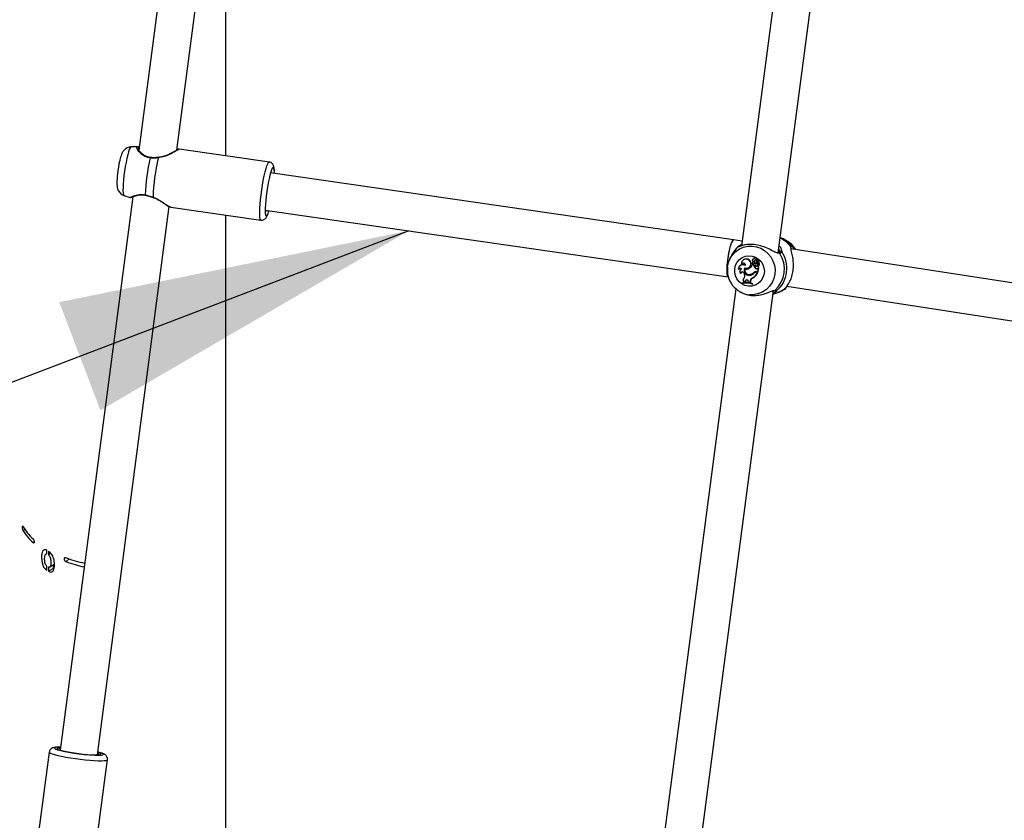
# Model space of a CAD drawing. Units: millimetres. Extents: x 0 to 59.4, y 0 to 42.1.
# Drawn here: x 45.6 to 46.5, y 28.3 to 29 of the extents above; entities that cross this region are included whole.
import ezdxf

# ---------------------------------------------------------------- set-up
doc = ezdxf.new("R2010")
doc.units = ezdxf.units.MM
doc.layers.add('LE_NORM', color=179, linetype='Continuous', lineweight=50)
doc.dimstyles.new('SLDDIMSTYLE5', dxfattribs={"dimtxt": 0.18, "dimasz": 0.3, "dimexe": 0, "dimexo": 0.0625, "dimgap": 0, "dimtad": 0, "dimtih": 1, "dimtoh": 1, "dimdec": 0, "dimrnd": 1e-09, "dimzin": 0, "dimdsep": 46, "dimtxsty": 'Standard', "dimsah": 1, "dimcen": 0.09, "dimadec": 0, "dimazin": 0, "dimtfac": 0.3, "dimtdec": 0, "dimtofl": 0, "dimtmove": 0, "dimatfit": 3, "dimfxl": 0, "dimfrac": 2, "dimtolj": 1, "dimtzin": 0, "dimarcsym": 0})

msp = doc.modelspace()

# ---------------------------------------------------------------- linework, layer by layer
at = {"color": 7, "linetype": 'Continuous', "lineweight": 25}
for p, q in [((45.81865, 29.38159), (45.7475, 28.8395)), ((45.77977, 28.83948), (45.84983, 29.37323)), ((46.33266, 29.30317), (46.26109, 28.75786)), ((46.29259, 28.75202), (46.36473, 29.30159)), ((45.82158, 28.83481), (45.82158, 29.158)), ((45.74618, 28.84248), (45.74081, 28.84231)), ((45.85874, 28.82944), (45.78182, 28.84055)), ((46.25449, 28.76315), (45.85974, 28.8202)), ((45.7423, 28.79988), (45.6804, 28.32833)), ((45.73484, 28.80099), (45.74012, 28.79925)), ((45.75305, 28.80115), (45.75306, 28.80115)), ((45.71213, 28.32416), (45.77347, 28.79152)), ((45.7741, 28.79135), (45.77468, 28.79116)), ((45.77467, 28.79107), (45.85159, 28.77995)), ((45.85516, 28.78853), (46.24976, 28.7315)), ((45.85602, 28.7884), (45.85529, 28.78655)), ((45.82158, 27.67334), (45.82158, 28.78429)), ((46.26164, 28.76204), (46.25449, 28.76315)), ((46.2997, 28.7623), (46.29681, 28.76389)), ((46.25994, 28.75854), (46.26128, 28.75935)), ((46.30322, 28.75673), (46.30323, 28.75678)), ((46.77551, 28.68255), (46.30332, 28.75559)), ((46.25234, 28.74908), (46.25099, 28.74608)), ((46.26277, 28.74606), (46.2626, 28.74591)), ((46.26764, 28.74569), (46.26792, 28.74583)), ((46.27093, 28.74667), (46.27076, 28.74653)), ((46.27231, 28.74767), (46.27214, 28.74753)), ((46.27391, 28.74622), (46.27419, 28.7462)), ((46.27408, 28.74559), (46.27391, 28.74545)), ((46.27395, 28.74548), (46.27412, 28.74563)), ((46.27412, 28.74563), (46.27408, 28.74559)), ((46.27418, 28.74462), (46.27563, 28.74589)), ((46.27445, 28.74462), (46.27591, 28.74589)), ((46.27482, 28.74469), (46.27584, 28.74558)), ((46.2584, 28.73806), (46.25854, 28.73783)), ((46.25997, 28.74112), (46.2598, 28.74098)), ((46.26081, 28.73808), (46.26064, 28.73793)), ((46.26127, 28.74241), (46.26145, 28.74221)), ((46.26422, 28.73845), (46.26439, 28.73863)), ((46.26519, 28.73885), (46.26541, 28.73884)), ((46.26771, 28.73887), (46.26789, 28.73902)), ((46.2706, 28.74201), (46.27078, 28.74218)), ((46.27155, 28.74187), (46.2706, 28.74201)), ((46.27185, 28.74202), (46.27078, 28.74218)), ((46.27106, 28.74461), (46.27089, 28.74447)), ((46.27106, 28.74252), (46.27128, 28.7425)), ((46.27155, 28.74187), (46.27185, 28.74202)), ((46.27181, 28.74294), (46.27211, 28.74298)), ((46.27199, 28.74443), (46.2723, 28.74451)), ((46.27309, 28.73883), (46.27336, 28.73897)), ((46.27357, 28.74372), (46.27382, 28.74394)), ((46.27398, 28.74457), (46.2742, 28.74456)), ((46.27404, 28.74065), (46.27426, 28.74064)), ((46.27475, 28.74228), (46.27503, 28.74242)), ((46.27509, 28.73892), (46.2756, 28.73932)), ((46.27509, 28.73892), (46.27526, 28.73906)), ((46.27514, 28.73587), (46.2756, 28.73932)), ((46.27526, 28.73906), (46.27584, 28.73952)), ((46.27544, 28.74082), (46.27544, 28.7408)), ((46.27544, 28.73584), (46.27592, 28.73948)), ((46.27547, 28.7408), (46.27564, 28.74079)), ((46.2756, 28.73932), (46.27575, 28.73944)), ((46.2757, 28.74363), (46.27598, 28.74376)), ((46.24975, 28.7315), (46.24999, 28.73146)), ((46.2601, 28.73462), (46.26035, 28.73451)), ((46.26374, 28.73414), (46.26388, 28.73345)), ((46.26758, 28.7335), (46.2678, 28.73348)), ((46.2678, 28.73348), (46.26864, 28.73353)), ((46.26806, 28.73294), (46.26828, 28.73311)), ((46.2684, 28.73354), (46.26864, 28.73353)), ((46.27071, 28.73081), (46.27098, 28.73081)), ((46.2713, 28.73509), (46.27159, 28.7351)), ((46.27205, 28.73491), (46.27188, 28.73477)), ((46.27411, 28.73603), (46.27514, 28.73587)), ((46.27424, 28.73543), (46.27448, 28.73559)), ((46.27424, 28.73543), (46.27489, 28.73533)), ((46.27448, 28.73559), (46.27525, 28.73547)), ((46.27489, 28.73533), (46.27525, 28.73547)), ((46.27514, 28.73587), (46.27544, 28.73584)), ((46.25631, 28.72146), (46.19428, 28.24884)), ((46.26201, 28.72644), (46.26196, 28.72602)), ((46.26196, 28.72602), (46.26208, 28.72599)), ((46.26201, 28.72644), (46.26216, 28.72659)), ((46.26332, 28.7272), (46.26409, 28.72726)), ((46.26332, 28.7272), (46.26344, 28.72718)), ((46.26344, 28.72718), (46.26438, 28.72725)), ((46.26429, 28.72803), (46.26409, 28.72726)), ((46.26409, 28.72726), (46.26438, 28.72725)), ((46.26429, 28.72803), (46.2646, 28.72808)), ((46.2646, 28.72808), (46.26438, 28.72725)), ((46.26712, 28.72798), (46.26733, 28.7271)), ((46.26733, 28.7271), (46.26838, 28.72691)), ((46.2685, 28.72779), (46.26838, 28.72691)), ((46.26838, 28.72691), (46.26867, 28.72689)), ((46.2685, 28.72779), (46.26881, 28.72785)), ((46.26881, 28.72785), (46.26867, 28.72689)), ((46.27056, 28.72523), (46.27061, 28.72565)), ((46.27056, 28.72523), (46.27085, 28.72518)), ((46.27061, 28.72565), (46.27093, 28.72578)), ((46.27085, 28.72518), (46.27093, 28.72578)), ((46.29996, 28.72373), (46.76387, 28.65197)), ((46.226, 28.24467), (46.28838, 28.71988)), ((46.26007, 28.7188), (46.26106, 28.71825)), ((46.28799, 28.7169), (46.29215, 28.71829)), ((46.28893, 28.71982), (46.28903, 28.71982)), ((46.28907, 28.71984), (46.28903, 28.71985)), ((45.66903, 28.49582), (45.66845, 28.4955)), ((45.66903, 28.4956), (45.66903, 28.49854)), ((45.67047, 28.4977), (45.67047, 28.49474)), ((45.67252, 28.49594), (45.67047, 28.49474)), ((45.67469, 28.48312), (45.67469, 28.4862)), ((45.66908, 28.48146), (45.66908, 28.48499)), ((45.6705, 28.48412), (45.6705, 28.48064)), ((45.67469, 28.48312), (45.6705, 28.48064)), ((45.6711, 28.32663), (45.65868, 28.23198)), ((45.68073, 28.33082), (45.67986, 28.33082)), ((45.71307, 28.3265), (45.71246, 28.32666)), ((45.70826, 28.22547), (45.72068, 28.32012))]:
    msp.add_line(p, q, dxfattribs=at)
at = {"color": 8, "linetype": 'Continuous', "lineweight": 25}
for p, q in [((46.25834, 28.75687), (46.2582, 28.75707)), ((46.2952, 28.75449), (46.29547, 28.75304)), ((46.30304, 28.75733), (46.30299, 28.75761)), ((46.30395, 28.7555), (46.30322, 28.75621)), ((46.29384, 28.75156), (46.29256, 28.75175)), ((46.29864, 28.72194), (46.29865, 28.72197)), ((46.2895, 28.72005), (46.28971, 28.72008)), ((46.29109, 28.71965), (46.29103, 28.71955)), ((45.65073, 28.51585), (45.64873, 28.51545)), ((45.65801, 28.50529), (45.65738, 28.50507)), ((45.68801, 28.49125), (45.68542, 28.48887))]:
    msp.add_line(p, q, dxfattribs=at)
at = {"color": 8, "linetype": 'Continuous', "lineweight": 25, "flags": 128}
for points in [[(45.74081, 28.84231), (45.74058, 28.84223), (45.74002, 28.84154), (45.73938, 28.84017), (45.73869, 28.83818), (45.73798, 28.83562), (45.73726, 28.83258), (45.73656, 28.82917), (45.73591, 28.82551), (45.73532, 28.82171), (45.73482, 28.81791), (45.73443, 28.81424), (45.73415, 28.81082), (45.734, 28.80777), (45.73398, 28.80519), (45.7341, 28.80318), (45.73434, 28.80179), (45.7347, 28.80107), (45.73484, 28.80099)], [(45.85158, 28.77995), (45.8514, 28.78003), (45.85099, 28.78072), (45.85069, 28.7821), (45.85052, 28.78413), (45.85049, 28.78676), (45.85059, 28.7899), (45.85082, 28.79346), (45.85118, 28.79735), (45.85165, 28.80145), (45.85222, 28.80564), (45.85288, 28.80981), (45.8536, 28.81383), (45.85437, 28.81758), (45.85516, 28.82097), (45.85595, 28.82388), (45.85672, 28.82625), (45.85744, 28.82799), (45.8581, 28.82907), (45.85867, 28.82944), (45.85875, 28.82943)], [(45.75291, 28.80145), (45.75295, 28.80127), (45.75301, 28.80117), (45.75305, 28.80115)], [(45.75949, 28.7993), (45.75954, 28.79937), (45.75962, 28.79951)], [(46.25137, 28.74689), (46.25166, 28.74743), (46.25376, 28.75058), (46.2564, 28.75326), (46.25949, 28.75539), (46.26292, 28.7569), (46.26656, 28.75774), (46.27031, 28.75787), (46.27404, 28.7573), (46.2776, 28.75603), (46.28089, 28.75412), (46.28379, 28.75163), (46.28621, 28.74865), (46.28805, 28.74527), (46.28926, 28.74162), (46.2898, 28.7378), (46.28965, 28.73397), (46.28881, 28.73024), (46.28731, 28.72674), (46.28521, 28.7236), (46.28257, 28.72092), (46.27948, 28.71878), (46.27605, 28.71727), (46.2724, 28.71644), (46.26866, 28.71631), (46.26794, 28.71636)], [(45.6711, 28.32663), (45.67126, 28.32627), (45.67208, 28.32572), (45.67358, 28.32511), (45.67573, 28.32444), (45.67846, 28.32374), (45.68169, 28.32303), (45.68533, 28.32234), (45.68927, 28.32167), (45.6934, 28.32105), (45.6976, 28.3205), (45.70176, 28.32003), (45.70575, 28.31965), (45.70945, 28.31939), (45.71276, 28.31923), (45.71559, 28.3192), (45.71785, 28.31929), (45.71948, 28.31949), (45.72043, 28.31981), (45.72068, 28.32012)], [(45.67612, 28.33045), (45.6756, 28.33011), (45.67579, 28.32968), (45.67668, 28.32916), (45.67825, 28.32858), (45.67867, 28.32845)], [(45.71456, 28.32387), (45.71548, 28.32394), (45.71669, 28.32418), (45.71721, 28.32452), (45.71702, 28.32496), (45.71613, 28.32547), (45.71457, 28.32605), (45.71307, 28.3265)]]:
    msp.add_lwpolyline(points, dxfattribs=at)
at = {"color": 7, "linetype": 'Continuous', "lineweight": 25, "flags": 128}
for points in [[(45.86302, 28.81972), (45.86301, 28.82067), (45.86289, 28.8227), (45.86265, 28.8241), (45.86228, 28.82482), (45.86181, 28.82483), (45.86124, 28.82414), (45.8606, 28.82276), (45.85991, 28.82076), (45.85919, 28.81818), (45.85847, 28.81513), (45.85776, 28.8117), (45.85711, 28.80801), (45.85652, 28.8042), (45.85602, 28.80037), (45.85562, 28.79668), (45.85534, 28.79324), (45.85519, 28.79017), (45.85517, 28.78758), (45.85529, 28.78555), (45.85553, 28.78415), (45.8559, 28.78343), (45.85637, 28.78342)], [(45.75948, 28.7993), (45.75949, 28.7993), (45.75949, 28.7993)], [(46.30323, 28.75683), (46.30323, 28.75681), (46.30322, 28.75678)], [(46.24932, 28.74021), (46.25016, 28.74394), (46.25137, 28.74689)], [(46.25545, 28.73854), (46.25617, 28.74144), (46.25754, 28.74408), (46.25947, 28.74632), (46.26186, 28.74803), (46.26457, 28.74913), (46.26748, 28.74955), (46.27041, 28.74928), (46.27322, 28.74831), (46.27574, 28.74672), (46.27784, 28.74458), (46.27942, 28.74201), (46.28038, 28.73915), (46.28067, 28.73615), (46.28028, 28.73318), (46.27923, 28.73039), (46.27757, 28.72793), (46.2754, 28.72594), (46.27282, 28.72453), (46.26999, 28.72376), (46.26705, 28.72369), (46.26417, 28.72431), (46.26149, 28.7256), (46.25916, 28.72748), (46.2573, 28.72985), (46.25603, 28.73258), (46.2554, 28.73553), (46.25545, 28.73854)], [(46.26129, 28.7384), (46.26092, 28.73816), (46.26081, 28.73808)], [(46.27564, 28.74079), (46.27565, 28.74079), (46.27567, 28.74079)], [(46.29823, 28.72134), (46.2943, 28.71912), (46.29215, 28.71829)], [(45.67806, 28.33016), (45.67758, 28.32982), (45.67784, 28.32938), (45.67884, 28.32887), (45.68054, 28.32829), (45.68287, 28.32767), (45.68573, 28.32704), (45.68902, 28.32641), (45.6926, 28.32583), (45.69634, 28.3253), (45.70007, 28.32486), (45.70366, 28.32451), (45.70697, 28.32427), (45.70985, 28.32416), (45.7122, 28.32416), (45.71392, 28.3243), (45.71495, 28.32455), (45.71524, 28.32492), (45.71479, 28.32538), (45.71361, 28.32591), (45.71241, 28.32631)], [(45.68069, 28.33047), (45.67935, 28.33039), (45.67806, 28.33016)]]:
    msp.add_lwpolyline(points, dxfattribs=at)
at = {"color": 7, "linetype": 'Continuous', "lineweight": 25}
for centre, radius, start, end in [((45.92192, 28.79528), 0.16912, 167.13723, 177.90775), ((45.93045, 28.79407), 0.17092, 166.86883, 178.17616), ((45.84608, 28.79079), 0.01266, 324.38797, 347.51058), ((46.28948, 28.74386), 0.02108, 31.77578, 61.00064), ((46.265, 28.743), 0.00378, 45.54221, 188.9557), ((46.26522, 28.74311), 0.00384, 45.27245, 129.80584), ((46.26534, 28.74268), 0.0038, 247.74948, 52.56809), ((46.26553, 28.74275), 0.00391, 268.19332, 52.24512), ((46.27148, 28.74565), 0.00112, 76.7182, 248.50113), ((46.27168, 28.74579), 0.00116, 85.33569, 130.09728), ((46.27287, 28.74665), 0.00113, 337.77967, 175.12975), ((46.27368, 28.74454), 0.00169, 82.0054, 183.69192), ((46.2739, 28.74461), 0.00161, 91.17803, 183.56565), ((46.27308, 28.74671), 0.00123, 335.06163, 128.72213), ((46.27549, 28.7433), 0.00267, 87.16681, 125.20352), ((46.27571, 28.74338), 0.00275, 87.04424, 125.21572), ((46.27561, 28.74592), 0.0000435, 306.769, 75.89479), ((46.2771, 28.74456), 0.00137, 133.60656, 215.81955), ((46.27585, 28.74556), 0.0000233, 324.01555, 111.09865), ((46.27583, 28.746), 0.000132, 308.93721, 80.32759), ((46.27607, 28.74563), 0.000111, 317.91695, 120.78571), ((46.27318, 28.73826), 0.02457, 312.27311, 32.77187), ((46.27473, 28.73878), 0.02517, 310.5305, 34.51449), ((46.29467, 28.75244), 0.001, 36.80169, 169.97113), ((46.27023, 28.73734), 0.02111, 172.20506, 263.76586), ((46.26226, 28.738), 0.00386, 54.13161, 179.16543), ((46.26, 28.73694), 0.00195, 46.3184, 144.82904), ((46.26022, 28.73702), 0.00186, 90.2779, 154.21011), ((46.26231, 28.73596), 0.00258, 112.04232, 211.15359), ((46.26248, 28.73812), 0.00392, 58.19935, 129.94169), ((46.26277, 28.74146), 0.00178, 349.44128, 147.63036), ((46.26298, 28.7416), 0.00164, 90.68588, 157.87603), ((46.26783, 28.73729), 0.00436, 154.5969, 272.95586), ((46.26805, 28.73737), 0.00427, 155.67358, 273.01285), ((46.26783, 28.73729), 0.00379, 162.27869, 278.63441), ((46.26552, 28.7424), 0.00416, 251.81719, 301.90388), ((46.26574, 28.74248), 0.00408, 250.65497, 301.92353), ((46.26432, 28.74489), 0.00691, 299.41543, 335.41794), ((46.2646, 28.74489), 0.00673, 299.28748, 310.07281), ((46.27109, 28.74335), 0.000826, 147.0177, 330.133), ((46.272, 28.74314), 0.00173, 122.56176, 157.76615), ((46.27133, 28.74338), 0.000878, 266.82531, 332.63343), ((46.27575, 28.74209), 0.00421, 183.0207, 230.7387), ((46.26875, 28.74406), 0.00326, 339.83827, 6.50686), ((46.27597, 28.74216), 0.00412, 182.02069, 230.7543), ((46.26897, 28.74414), 0.00335, 339.73747, 6.45704), ((46.27514, 28.74222), 0.00217, 136.35209, 209.01263), ((46.27404, 28.73992), 0.00145, 228.66958, 316.42975), ((46.27409, 28.74161), 0.000948, 207.37124, 45.37046), ((46.27427, 28.74), 0.00137, 228.64315, 305.23702), ((46.2771, 28.74541), 0.00392, 205.65019, 233.13107), ((46.27438, 28.74489), 0.000732, 126.28886, 173.40121), ((46.274, 28.74492), 0.000351, 171.30882, 300.95023), ((46.27732, 28.74549), 0.00383, 203.86665, 233.23629), ((46.27422, 28.74497), 0.000417, 266.74105, 303.33757), ((46.27429, 28.74168), 0.00104, 268.14642, 45.11205), ((46.27553, 28.74388), 0.00108, 131.34976, 237.52326), ((46.27391, 28.74161), 0.00172, 332.6579, 52.84241), ((46.27688, 28.74449), 0.00146, 133.82608, 216.12145), ((46.27444, 28.74233), 0.00181, 303.52594, 46.05564), ((46.27466, 28.7424), 0.0019, 302.2466, 45.84973), ((46.27587, 28.73948), 0.0000484, 358.05472, 125.57165), ((46.26185, 28.73382), 0.00192, 9.60727, 155.21488), ((46.26205, 28.73393), 0.0018, 90.42104, 161.21446), ((46.25929, 28.73251), 0.00469, 313.12986, 11.66532), ((46.26133, 28.72746), 0.002, 352.62179, 54.54795), ((46.26571, 28.72774), 0.00144, 9.7257, 168.5302), ((46.26592, 28.72783), 0.00134, 91.7674, 169.36044), ((46.26815, 28.73764), 0.0047, 268.83889, 321.64174), ((46.26838, 28.73771), 0.0046, 268.75999, 308.73067), ((46.2677, 28.73836), 0.00486, 278.26672, 317.75302), ((46.27232, 28.72732), 0.00385, 114.62804, 172.90805), ((46.26793, 28.73843), 0.00495, 278.28051, 317.73765), ((46.27254, 28.72739), 0.00376, 114.54132, 172.91307), ((46.26443, 28.74082), 0.01181, 302.14051, 332.31311), ((46.26465, 28.74089), 0.0119, 302.11686, 332.90235), ((46.27361, 28.73285), 0.00322, 81.13992, 135.94011), ((46.27384, 28.73292), 0.00313, 88.76321, 135.91691), ((46.27379, 28.73251), 0.00296, 81.13212, 131.34086), ((46.27401, 28.73258), 0.00304, 81.13084, 130.08951), ((46.26481, 28.70999), 0.01628, 69.33173, 100.08373), ((46.26489, 28.71059), 0.01611, 69.20618, 100.2877), ((46.26503, 28.7102), 0.01606, 86.75807, 100.57056), ((46.26511, 28.71066), 0.0162, 68.96063, 100.50421), ((45.68946, 28.54383), 0.04785, 211.65593, 227.89007), ((45.68946, 28.54056), 0.04785, 211.65593, 227.89007), ((45.72766, 28.60962), 0.12485, 250.22407, 257.81362), ((45.72731, 28.60515), 0.12359, 250.18895, 257.65759), ((45.71422, 28.46401), 0.14015, 255.30588, 270.14247)]:
    msp.add_arc(centre, radius, start, end, dxfattribs=at)
at = {"color": 8, "linetype": 'Continuous', "lineweight": 25}
for centre, radius, start, end in [((45.75745, 28.83294), 0.000402, 104.41697, 181.35747), ((45.76302, 28.83292), 0.000977, 358.72029, 22.3498), ((46.28344, 28.742), 0.02502, 38.60533, 64.41516), ((46.285, 28.74251), 0.02442, 40.35063, 61.08836), ((46.27398, 28.73934), 0.02373, 131.67161, 155.77781), ((46.25887, 28.75632), 0.001, 65.04172, 131.71952), ((46.26048, 28.75785), 0.000875, 39.19883, 128.38071), ((46.3023, 28.75697), 0.000938, 350.91213, 42.75736), ((46.30284, 28.75768), 0.001, 295.20862, 39.69486), ((46.29303, 28.75113), 0.000911, 28.12123, 104.59482), ((46.29834, 28.72272), 0.000916, 326.81649, 358.79084), ((46.2891, 28.72072), 0.000877, 267.9945, 313.43405), ((46.29046, 28.72044), 0.001, 221.10093, 308.41441), ((45.6796, 28.31424), 0.01659, 89.10083, 102.11082)]:
    msp.add_arc(centre, radius, start, end, dxfattribs=at)
at = {"color": 7, "linetype": 'Continuous', "lineweight": 25}
for start_param, end_param in [(0.000829, 3.142422), (6.282356, 7.96139), (1.678205, 3.140763)]:
    msp.add_ellipse((46.25212, 28.74732), major_axis=(0.00237, 0.01582), ratio=0.166872, start_param=start_param, end_param=end_param, dxfattribs=at)
for points, knots in [([(45.74075, 28.84224), (45.74029, 28.84222), (45.73918, 28.84219), (45.73757, 28.84159), (45.73606, 28.84068), (45.73488, 28.83959), (45.73398, 28.83842), (45.73328, 28.8372), (45.73262, 28.83569), (45.73199, 28.8338), (45.73133, 28.8313), (45.73071, 28.82849), (45.73016, 28.82544), (45.72968, 28.82236), (45.72929, 28.81929), (45.72901, 28.81635), (45.72883, 28.8136), (45.72879, 28.81102), (45.72891, 28.8089), (45.72927, 28.80698), (45.72991, 28.80528), (45.73083, 28.80375), (45.73221, 28.80236), (45.73359, 28.8014), (45.73455, 28.80114), (45.73483, 28.80107)], [0, 0, 0, 0, 0.024853, 0.059822, 0.091957, 0.122236, 0.151935, 0.183625, 0.222259, 0.281789, 0.338209, 0.397328, 0.453212, 0.508016, 0.562613, 0.617486, 0.673299, 0.731495, 0.796886, 0.844889, 0.876696, 0.910615, 0.946608, 0.984375, 1, 1, 1, 1]), ([(45.74783, 28.84204), (45.74747, 28.8422), (45.74692, 28.84245), (45.74641, 28.84245), (45.74624, 28.84245)], [0, 0, 0, 0, 0.664682, 1, 1, 1, 1]), ([(45.75736, 28.83339), (45.7569, 28.83343), (45.75562, 28.83354), (45.7537, 28.83426), (45.75165, 28.8354), (45.74979, 28.83688), (45.7483, 28.83839), (45.7473, 28.83972), (45.74678, 28.84056), (45.7467, 28.84104), (45.74668, 28.84095), (45.74668, 28.84094)], [0, 0, 0, 0, 0.0662018, 0.1850807, 0.3133253, 0.4549748, 0.6130779, 0.7526083, 0.8764351, 0.9763615, 1, 1, 1, 1]), ([(45.77774, 28.83834), (45.77758, 28.83826), (45.77683, 28.83784), (45.77504, 28.83692), (45.7724, 28.83566), (45.76947, 28.83451), (45.76661, 28.83364), (45.76476, 28.83341), (45.76392, 28.83331)], [0, 0, 0, 0, 0.050787, 0.245556, 0.451478, 0.666192, 0.84989, 1, 1, 1, 1]), ([(45.78115, 28.8403), (45.78115, 28.8403), (45.78115, 28.8403), (45.7809, 28.84014), (45.78026, 28.83976), (45.77918, 28.83913), (45.77817, 28.83858), (45.77774, 28.83834)], [0, 0, 0, 0, 0.047882, 0.216633, 0.473466, 0.772728, 1, 1, 1, 1]), ([(45.78181, 28.84054), (45.78179, 28.84054), (45.78172, 28.84055), (45.78162, 28.84053), (45.78151, 28.84051), (45.7814, 28.84047), (45.78124, 28.84041), (45.78088, 28.84024), (45.78021, 28.83992), (45.7798, 28.83972)], [0, 0, 0, 0, 0.008735, 0.035296, 0.063954, 0.108907, 0.214494, 0.520326, 1, 1, 1, 1]), ([(45.764, 28.8329), (45.76203, 28.8328), (45.75966, 28.83267), (45.75742, 28.83289), (45.75704, 28.83293)], [0, 0, 0, 0, 0.832421, 1, 1, 1, 1]), ([(45.76029, 28.83316), (45.76024, 28.83316), (45.75923, 28.83313), (45.75827, 28.83324), (45.75735, 28.83334)], [0, 0, 0, 0, 0.042313, 1, 1, 1, 1]), ([(45.76393, 28.8333), (45.76376, 28.83329), (45.76255, 28.83317), (45.76133, 28.83317), (45.76029, 28.83316)], [0, 0, 0, 0, 0.1395443, 1, 1, 1, 1]), ([(45.86307, 28.81972), (45.86308, 28.82021), (45.8631, 28.82165), (45.86298, 28.82361), (45.86272, 28.82538), (45.86222, 28.82685), (45.86142, 28.82805), (45.86031, 28.82902), (45.85931, 28.82928), (45.85882, 28.82942)], [0, 0, 0, 0, 0.112841, 0.327366, 0.559894, 0.709803, 0.80615, 0.903654, 1, 1, 1, 1]), ([(45.74014, 28.79925), (45.7402, 28.79924), (45.74033, 28.79922), (45.74047, 28.79924), (45.74062, 28.79926), (45.7408, 28.79932), (45.74117, 28.79945), (45.74208, 28.79981), (45.74368, 28.80039), (45.74571, 28.801), (45.74797, 28.80144), (45.75028, 28.80153), (45.75199, 28.80143), (45.75291, 28.80116), (45.75305, 28.80112)], [0, 0, 0, 0, 0.0106475, 0.0220159, 0.0379146, 0.0710158, 0.1577099, 0.3042444, 0.4576577, 0.6122367, 0.7496801, 0.8697039, 0.9801543, 1, 1, 1, 1]), ([(45.75291, 28.80145), (45.75478, 28.80097), (45.75703, 28.8004), (45.75925, 28.79964), (45.75962, 28.79951)], [0, 0, 0, 0, 0.832274, 1, 1, 1, 1]), ([(45.75305, 28.80115), (45.75316, 28.80112), (45.75417, 28.80091), (45.75522, 28.80061), (45.75616, 28.80034)], [0, 0, 0, 0, 0.1064246, 1, 1, 1, 1]), ([(45.75616, 28.80034), (45.75622, 28.80033), (45.75729, 28.80005), (45.75843, 28.79968), (45.75945, 28.79931), (45.75948, 28.7993)], [0, 0, 0, 0, 0.056841, 0.970551, 1, 1, 1, 1]), ([(45.75946, 28.79926), (45.75987, 28.79913), (45.76117, 28.79871), (45.76328, 28.79765), (45.76583, 28.79619), (45.76833, 28.79458), (45.77065, 28.79308), (45.77259, 28.79187), (45.77357, 28.79146), (45.77404, 28.79126)], [0, 0, 0, 0, 0.059649, 0.190052, 0.336865, 0.501159, 0.673913, 0.844252, 1, 1, 1, 1]), ([(45.85463, 28.78064), (45.85501, 28.78094), (45.85573, 28.78152), (45.8564, 28.78251), (45.85707, 28.78378), (45.85776, 28.78554), (45.85827, 28.78724), (45.85851, 28.78804)], [0, 0, 0, 0, 0.1441949, 0.2754901, 0.4656326, 0.7465075, 1, 1, 1, 1]), ([(45.85157, 28.78), (45.85168, 28.77997), (45.8523, 28.77979), (45.85348, 28.78002), (45.85426, 28.78044), (45.85463, 28.78064)], [0, 0, 0, 0, 0.101889, 0.577122, 1, 1, 1, 1]), ([(46.29679, 28.76385), (46.29661, 28.76397), (46.29584, 28.76447), (46.29497, 28.76478), (46.2943, 28.76501)], [0, 0, 0, 0, 0.231985, 1, 1, 1, 1]), ([(46.25888, 28.7578), (46.25836, 28.75735), (46.25686, 28.75603), (46.25477, 28.75343), (46.25311, 28.75089), (46.25249, 28.74932), (46.25236, 28.74897)], [0, 0, 0, 0, 0.184847, 0.543807, 0.899833, 1, 1, 1, 1]), ([(46.2582, 28.75707), (46.25848, 28.75743), (46.2588, 28.75786), (46.25977, 28.75844), (46.25994, 28.75854)], [0, 0, 0, 0, 0.8322736, 1, 1, 1, 1]), ([(46.29256, 28.75175), (46.2922, 28.75176), (46.29181, 28.75176), (46.29033, 28.75234), (46.28782, 28.75365), (46.28328, 28.75605), (46.27771, 28.75819), (46.27207, 28.75933), (46.26697, 28.75935), (46.26269, 28.75858), (46.25956, 28.75731), (46.25871, 28.757), (46.25834, 28.75687)], [0, 0, 0, 0, 0.050255, 0.052855, 0.159102, 0.288992, 0.41259, 0.537524, 0.6491, 0.764075, 0.896577, 1, 1, 1, 1]), ([(46.2934, 28.75812), (46.29407, 28.75721), (46.29508, 28.75582), (46.29517, 28.75483), (46.2952, 28.75449)], [0, 0, 0, 0, 0.657133, 1, 1, 1, 1]), ([(46.29823, 28.72134), (46.29831, 28.72148), (46.29846, 28.72176), (46.29949, 28.72297), (46.30097, 28.72497), (46.30255, 28.72791), (46.3039, 28.73121), (46.30505, 28.73562), (46.30557, 28.74089), (46.30533, 28.74609), (46.30452, 28.75101), (46.30331, 28.75511), (46.30312, 28.75665), (46.30304, 28.75733)], [0, 0, 0, 0, 0.058978, 0.118113, 0.236009, 0.30686, 0.377613, 0.477294, 0.57736, 0.673231, 0.778342, 0.90283, 1, 1, 1, 1]), ([(46.30299, 28.75761), (46.3031, 28.75804), (46.30323, 28.75855), (46.30356, 28.75836), (46.30362, 28.75833)], [0, 0, 0, 0, 0.832421, 1, 1, 1, 1]), ([(46.30323, 28.75682), (46.30324, 28.75687), (46.30326, 28.75707), (46.30327, 28.75708), (46.30328, 28.75709)], [0, 0, 0, 0, 0.236059, 1, 1, 1, 1]), ([(46.30362, 28.75833), (46.30398, 28.75802), (46.30435, 28.7577), (46.30539, 28.75654), (46.30591, 28.75582), (46.30641, 28.75512)], [0, 0, 0, 0, 0.566553, 0.580786, 1, 1, 1, 1]), ([(46.27562, 28.74597), (46.27562, 28.74597), (46.27565, 28.74599), (46.27573, 28.74604), (46.2758, 28.74609), (46.27585, 28.74613)], [0, 0, 0, 0, 0.078947, 0.394734, 1, 1, 1, 1]), ([(46.27563, 28.74589), (46.27564, 28.74589), (46.27568, 28.74589), (46.27577, 28.74589), (46.27586, 28.74589), (46.27591, 28.74589)], [0, 0, 0, 0, 0.078948, 0.394739, 1, 1, 1, 1]), ([(46.27584, 28.74558), (46.27584, 28.74558), (46.27585, 28.74559), (46.27591, 28.74564), (46.27596, 28.74568), (46.27601, 28.74572), (46.27601, 28.74573)], [0, 0, 0, 0, 0.042676, 0.21338, 0.896197, 1, 1, 1, 1]), ([(46.27586, 28.74555), (46.27587, 28.74555), (46.27589, 28.74555), (46.27597, 28.74555), (46.27607, 28.74555), (46.27614, 28.74556), (46.27615, 28.74556)], [0, 0, 0, 0, 0.042677, 0.213385, 0.896216, 1, 1, 1, 1]), ([(46.29279, 28.75204), (46.29268, 28.752), (46.29252, 28.75193), (46.29215, 28.75203), (46.29203, 28.75206)], [0, 0, 0, 0, 0.70211, 1, 1, 1, 1]), ([(46.29368, 28.75268), (46.29368, 28.75266), (46.29366, 28.75245), (46.29357, 28.75229), (46.29303, 28.7521), (46.29281, 28.75202)], [0, 0, 0, 0, 0.075779, 0.614962, 1, 1, 1, 1]), ([(46.29547, 28.75304), (46.29521, 28.7525), (46.2949, 28.75186), (46.29399, 28.7516), (46.29384, 28.75156)], [0, 0, 0, 0, 0.832421, 1, 1, 1, 1]), ([(46.27418, 28.74462), (46.27424, 28.74462), (46.27433, 28.74462), (46.27442, 28.74462), (46.27445, 28.74462)], [0, 0, 0, 0, 0.647928, 1, 1, 1, 1]), ([(46.27544, 28.7408), (46.27544, 28.7408), (46.27544, 28.7408), (46.27544, 28.7408), (46.27546, 28.7408), (46.27554, 28.7408), (46.27562, 28.74079), (46.27567, 28.74079)], [0, 0, 0, 0, 0.0029674, 0.0148374, 0.0623182, 0.2522372, 1, 1, 1, 1]), ([(46.27575, 28.73944), (46.27575, 28.73944), (46.27576, 28.73945), (46.27579, 28.73947), (46.27582, 28.7395), (46.27583, 28.73951), (46.27584, 28.73952)], [0, 0, 0, 0, 0.073447, 0.5, 0.75, 1, 1, 1, 1]), ([(46.27575, 28.73944), (46.27575, 28.73944), (46.27575, 28.73944), (46.27575, 28.73944), (46.27575, 28.73944), (46.27577, 28.73944), (46.27582, 28.73946), (46.27588, 28.73947), (46.27592, 28.73948)], [0, 0, 0, 0, 0.00083, 0.004153, 0.017442, 0.07059, 0.283171, 1, 1, 1, 1]), ([(46.2921, 28.71828), (46.29332, 28.71873), (46.29574, 28.71963), (46.2979, 28.72105), (46.29897, 28.72175)], [0, 0, 0, 0, 0.502365, 1, 1, 1, 1]), ([(46.29838, 28.72144), (46.29832, 28.72136), (46.2982, 28.72122), (46.29822, 28.7213), (46.29823, 28.72134)], [0, 0, 0, 0, 0.542388, 1, 1, 1, 1]), ([(46.29859, 28.72156), (46.29867, 28.72165), (46.29881, 28.72181), (46.29902, 28.7221), (46.29911, 28.72222)], [0, 0, 0, 0, 0.581779, 1, 1, 1, 1]), ([(46.30045, 28.72366), (46.30018, 28.72339), (46.29941, 28.72264), (46.29906, 28.72222), (46.29884, 28.72195)], [0, 0, 0, 0, 0.354862, 1, 1, 1, 1]), ([(46.26114, 28.7184), (46.262, 28.7179), (46.26432, 28.71656), (46.26917, 28.71562), (46.27476, 28.71574), (46.28023, 28.71693), (46.28487, 28.71863), (46.28803, 28.71989), (46.28913, 28.72001), (46.2895, 28.72005)], [0, 0, 0, 0, 0.104769, 0.279673, 0.435874, 0.596835, 0.782333, 0.92712, 1, 1, 1, 1]), ([(46.29103, 28.71955), (46.29097, 28.71942), (46.29085, 28.71914), (46.29001, 28.71826), (46.28875, 28.71759), (46.28803, 28.7172)], [0, 0, 0, 0, 0.246695, 0.568357, 1, 1, 1, 1]), ([(46.28907, 28.71984), (46.28912, 28.71984), (46.28933, 28.71984), (46.28942, 28.71982), (46.28949, 28.71981)], [0, 0, 0, 0, 0.217926, 1, 1, 1, 1]), ([(46.28971, 28.72008), (46.29031, 28.72002), (46.29104, 28.71994), (46.29108, 28.71969), (46.29109, 28.71965)], [0, 0, 0, 0, 0.832274, 1, 1, 1, 1]), ([(46.28971, 28.71978), (46.28973, 28.71978), (46.28984, 28.71977), (46.28981, 28.71978), (46.28978, 28.71978)], [0, 0, 0, 0, 0.187168, 1, 1, 1, 1]), ([(45.64873, 28.51872), (45.64865, 28.51883), (45.64847, 28.51907), (45.64826, 28.51906), (45.64813, 28.51876), (45.64808, 28.5182), (45.64813, 28.51748), (45.64826, 28.51669), (45.64847, 28.51595), (45.64865, 28.51562), (45.64873, 28.51545)], [0, 0, 0, 0, 0.1251803, 0.250246, 0.3752753, 0.5002187, 0.6251025, 0.7499952, 0.874942, 1, 1, 1, 1]), ([(45.65738, 28.50507), (45.65752, 28.50496), (45.65779, 28.50476), (45.65816, 28.50481), (45.6584, 28.50514), (45.65849, 28.5057), (45.6584, 28.50642), (45.65816, 28.50717), (45.65779, 28.50787), (45.65752, 28.50818), (45.65738, 28.50833)], [0, 0, 0, 0, 0.12518, 0.250246, 0.375275, 0.500219, 0.625103, 0.749995, 0.874942, 1, 1, 1, 1]), ([(45.66903, 28.49854), (45.66883, 28.49864), (45.66843, 28.49885), (45.66766, 28.49909), (45.6668, 28.49902), (45.666, 28.49852), (45.66518, 28.49747), (45.66478, 28.49592), (45.66463, 28.49415), (45.66461, 28.49222), (45.66476, 28.48974), (45.66521, 28.48736), (45.66567, 28.48584), (45.66607, 28.48478), (45.66677, 28.48351), (45.66787, 28.48226), (45.66867, 28.48173), (45.66908, 28.48146)], [0, 0, 0, 0, 0.031344, 0.062583, 0.125073, 0.187577, 0.250108, 0.374871, 0.434436, 0.500032, 0.634164, 0.750044, 0.783517, 0.812656, 0.875055, 0.937506, 1, 1, 1, 1]), ([(45.66908, 28.48499), (45.66887, 28.4852), (45.66846, 28.48563), (45.66791, 28.48677), (45.66722, 28.48878), (45.66716, 28.49139), (45.66729, 28.49387), (45.66797, 28.49502), (45.66845, 28.49559), (45.66884, 28.49559), (45.66903, 28.4956)], [0, 0, 0, 0, 0.0626456, 0.1253292, 0.2500642, 0.4998936, 0.7496732, 0.8746698, 0.937364, 1, 1, 1, 1]), ([(45.6705, 28.48064), (45.67092, 28.48044), (45.67176, 28.48003), (45.67295, 28.48001), (45.67396, 28.48042), (45.67496, 28.48152), (45.67548, 28.48364), (45.67562, 28.48643), (45.67544, 28.48938), (45.67479, 28.49202), (45.67385, 28.4941), (45.67291, 28.49559), (45.67173, 28.49689), (45.67089, 28.49743), (45.67047, 28.4977)], [0, 0, 0, 0, 0.062258, 0.124702, 0.187276, 0.24986, 0.374886, 0.500087, 0.62696, 0.750026, 0.812619, 0.875231, 0.937665, 1, 1, 1, 1]), ([(45.67047, 28.49474), (45.67069, 28.49453), (45.67111, 28.4941), (45.67166, 28.49294), (45.67241, 28.49094), (45.6726, 28.48822), (45.67251, 28.48594), (45.67204, 28.48473), (45.67162, 28.48433), (45.67115, 28.48401), (45.67071, 28.48408), (45.6705, 28.48412)], [0, 0, 0, 0, 0.061809, 0.123762, 0.250183, 0.499794, 0.7495, 0.812129, 0.874747, 0.937384, 1, 1, 1, 1]), ([(45.67147, 28.48424), (45.67216, 28.48466), (45.67353, 28.48549), (45.6749, 28.48632), (45.67558, 28.48674)], [0, 0, 0, 0, 0.500004, 1, 1, 1, 1]), ([(45.68542, 28.49214), (45.6852, 28.4922), (45.68476, 28.49231), (45.6842, 28.49214), (45.68383, 28.49174), (45.6837, 28.49115), (45.68383, 28.49046), (45.6842, 28.48978), (45.68476, 28.48919), (45.6852, 28.48898), (45.68542, 28.48887)], [0, 0, 0, 0, 0.12518, 0.250246, 0.375275, 0.500219, 0.625103, 0.749995, 0.874942, 1, 1, 1, 1]), ([(45.67434, 28.33031), (45.67393, 28.33015), (45.67323, 28.32989), (45.6721, 28.32895), (45.67133, 28.32783), (45.67122, 28.32698), (45.67117, 28.32663)], [0, 0, 0, 0, 0.338057, 0.5796729, 0.8291665, 1, 1, 1, 1]), ([(45.67907, 28.33087), (45.67895, 28.33087), (45.67795, 28.33087), (45.67641, 28.33078), (45.67507, 28.33047), (45.67434, 28.33031)], [0, 0, 0, 0, 0.057807, 0.49431, 1, 1, 1, 1]), ([(45.67806, 28.33016), (45.67847, 28.33011), (45.67901, 28.33004), (45.68029, 28.32984), (45.6806, 28.3298)], [0, 0, 0, 0, 0.763333, 1, 1, 1, 1]), ([(45.68059, 28.32977), (45.68005, 28.32986), (45.67894, 28.33004), (45.67836, 28.33012), (45.67806, 28.33016)], [0, 0, 0, 0, 0.481602, 1, 1, 1, 1]), ([(45.72066, 28.32012), (45.72067, 28.32016), (45.72084, 28.32071), (45.72062, 28.3218), (45.72007, 28.32304), (45.71931, 28.32391), (45.7185, 28.32454), (45.7175, 28.3251), (45.71608, 28.32566), (45.71482, 28.32609), (45.71389, 28.32633), (45.71383, 28.32635)], [0, 0, 0, 0, 0.008641, 0.119593, 0.214789, 0.307903, 0.410528, 0.541516, 0.746347, 0.981977, 1, 1, 1, 1]), ([(45.7123, 28.32545), (45.71285, 28.32513), (45.71355, 28.32472), (45.71344, 28.32439), (45.71342, 28.32432)], [0, 0, 0, 0, 0.783662, 1, 1, 1, 1])]:
    msp.add_open_spline(points, degree=3, knots=knots, dxfattribs=at)
at = {"color": 8, "linetype": 'Continuous', "lineweight": 25}
for points, knots in [([(45.75704, 28.83293), (45.75554, 28.83325), (45.754, 28.83358), (45.75145, 28.83489), (45.749, 28.83671), (45.74653, 28.8396), (45.74549, 28.84175), (45.74549, 28.84266), (45.74615, 28.84246), (45.74618, 28.84245)], [0, 0, 0, 0, 0.173646, 0.178008, 0.356232, 0.574117, 0.781445, 0.991017, 1, 1, 1, 1]), ([(45.74771, 28.84114), (45.74748, 28.84123), (45.74681, 28.84149), (45.74683, 28.84107), (45.74685, 28.8408)], [0, 0, 0, 0, 0.348945, 1, 1, 1, 1]), ([(45.78181, 28.84046), (45.78185, 28.84048), (45.7821, 28.84061), (45.78106, 28.83996), (45.77868, 28.83855), (45.77482, 28.83646), (45.76991, 28.83405), (45.76588, 28.83327), (45.764, 28.8329)], [0, 0, 0, 0, 0.039155, 0.219002, 0.391307, 0.58022, 0.803958, 1, 1, 1, 1]), ([(45.74015, 28.79935), (45.74021, 28.79936), (45.74036, 28.79939), (45.74244, 28.80032), (45.74577, 28.80144), (45.74961, 28.80199), (45.75202, 28.8016), (45.75291, 28.80145)], [0, 0, 0, 0, 0.172485, 0.403368, 0.669449, 0.877134, 1, 1, 1, 1]), ([(45.75962, 28.79951), (45.76056, 28.79914), (45.76247, 28.79837), (45.76587, 28.79643), (45.76899, 28.79433), (45.77164, 28.79259), (45.77331, 28.79154), (45.77388, 28.7914), (45.7741, 28.79135)], [0, 0, 0, 0, 0.137797, 0.280909, 0.561291, 0.726647, 0.898078, 1, 1, 1, 1]), ([(46.29368, 28.75262), (46.29376, 28.75332), (46.29384, 28.75413), (46.29314, 28.75531), (46.29305, 28.75546)], [0, 0, 0, 0, 0.868722, 1, 1, 1, 1]), ([(46.28828, 28.71915), (46.28836, 28.7192), (46.2889, 28.71953), (46.28895, 28.71975), (46.289, 28.71994)], [0, 0, 0, 0, 0.1472141, 1, 1, 1, 1])]:
    msp.add_open_spline(points, degree=3, knots=knots, dxfattribs=at)

# ---------------------------------------------------------------- leaders
at = {"layer": 'LE_NORM'}
msp.add_leader([(45.97751, 28.77084), (41.71302, 27.14457)], dimstyle='SLDDIMSTYLE5', dxfattribs=at)

doc.saveas('drawing.dxf')
